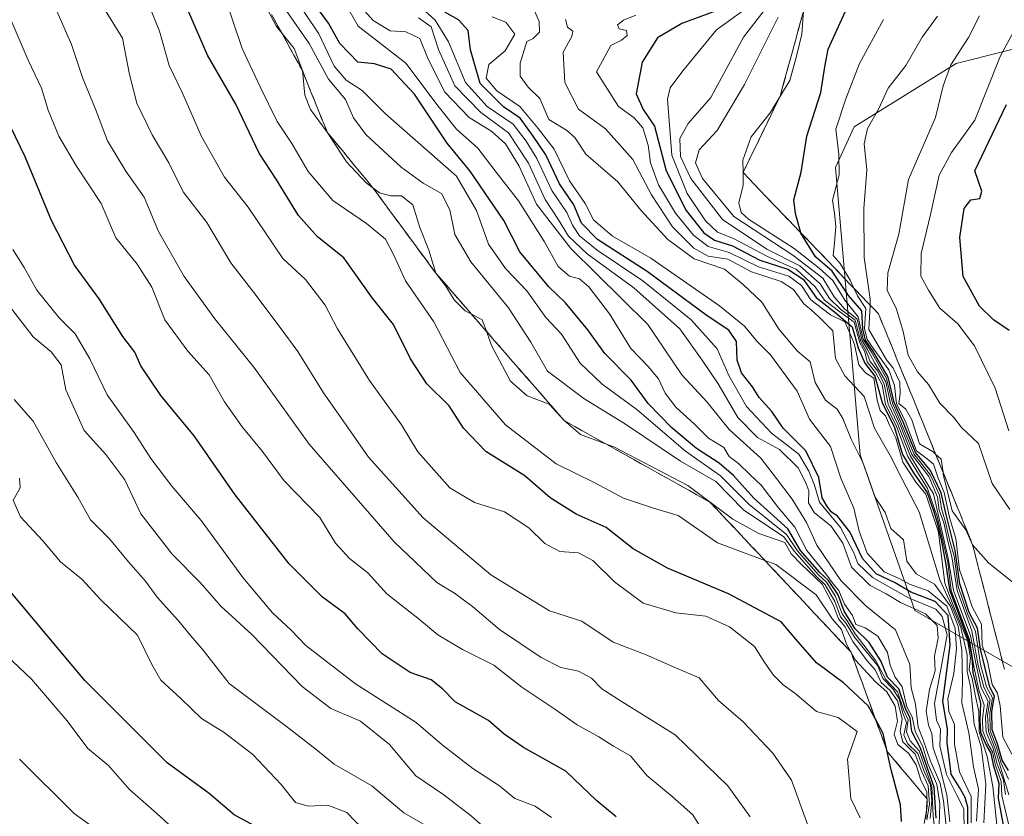
# Model space of a CAD drawing. Units: metres. Extents: x 645069 to 648532, y 4725327 to 4727712.
# Drawn here: x 648035 to 648222, y 4725851 to 4726002 of the extents above; entities that cross this region are included whole.
import ezdxf

# ---------------------------------------------------------------- set-up
doc = ezdxf.new("R2010")
doc.units = ezdxf.units.M
doc.header["$MEASUREMENT"] = 0
doc.linetypes.add('DGN Style 3', pattern=[2.307223, 1.648017, -0.659207])
for name, color, linetype, lineweight in [('Arbolado forestal CxS', 92, 'Continuous', 0), ('Curva de nivel maestra', 30, 'Continuous', 30), ('Curva de nivel normal', 30, 'Continuous', 0), ('Escarpado Cxs', 30, 'Continuous', 13), ('Escarpado superficial', 30, 'DGN Style 3', 0)]:
    doc.layers.add(name, color=color, linetype=linetype, lineweight=lineweight)

msp = doc.modelspace()

# ---------------------------------------------------------------- linework, layer by layer
at = {"layer": 'Arbolado forestal CxS', "color": 92, "linetype": 'Continuous', "lineweight": 0}
for points in [[(648389.1589, 4725623.3591, 529.7966), (648387.4111, 4725640.4567, 530.2393), (648376.6199, 4725663.0165, 539.6236), (648349.4329, 4725704.1677, 555.6785), (648309.7595, 4725783.0733, 559.44), (648289.4997, 4725826.3247, 561.3921), (648261.8905, 4725859.8431, 571.5041), (648225.1701, 4725878.4997, 592.8861), (648205.1615, 4725890.0047, 653.8932), (648194.8102, 4725919.5621, 641.3317), (648190.1133, 4725974.0461, 595.8221), (648193.7073, 4725981.7681, 594.7322), (648213.0615, 4725993.7427, 585.8328), (648241.4405, 4726000.8897, 570.6421), (648252.6505, 4726008.8253, 563.5551), (648252.9117, 4726022.1693, 566.8476), (648218.0147, 4726112.0047, 603.5588), (648208.6883, 4726127.6195, 609.1056), (648180.8517, 4726146.5251, 636.809), (648174.0802, 4726161.5767, 664.7637), (648176.2103, 4726176.2435, 636.5167), (648181.5497, 4726189.7303, 629.0291), (648200.3747, 4726197.8793, 624.3805)], [(648181.5497, 4726189.7303, 629.0291), (648176.2103, 4726176.2435, 636.5167), (648174.0802, 4726161.5767, 664.7637), (648180.8517, 4726146.5251, 636.809), (648208.6883, 4726127.6195, 609.1056), (648218.0147, 4726112.0047, 603.5588), (648252.9117, 4726022.1693, 566.8476), (648252.6505, 4726008.8253, 563.5551), (648241.4405, 4726000.8897, 570.6421), (648213.0615, 4725993.7427, 585.8328), (648193.7073, 4725981.7681, 594.7322), (648190.1133, 4725974.0461, 595.8221), (648194.8102, 4725919.5621, 641.3317), (648205.1615, 4725890.0047, 653.8932), (648225.1701, 4725878.4997, 592.8861), (648261.8905, 4725859.8431, 571.5041), (648289.4997, 4725826.3247, 561.3921), (648309.7595, 4725783.0733, 559.44), (648349.4329, 4725704.1677, 555.6785), (648376.6199, 4725663.0165, 539.6236), (648387.4111, 4725640.4567, 530.2393), (648389.1589, 4725623.3591, 529.7966)], [(648252.6505, 4726008.8253, 563.5551), (648241.4405, 4726000.8897, 570.6421), (648213.0615, 4725993.7427, 585.8328), (648193.7073, 4725981.7681, 594.7322), (648190.1133, 4725974.0461, 595.8221), (648194.8102, 4725919.5621, 641.3317), (648205.1615, 4725890.0047, 653.8932), (648225.1701, 4725878.4997, 592.8861), (648261.8905, 4725859.8431, 571.5041), (648289.4997, 4725826.3247, 561.3921), (648309.7595, 4725783.0733, 559.44), (648349.4329, 4725704.1677, 555.6785), (648376.6199, 4725663.0165, 539.6236), (648387.4111, 4725640.4567, 530.2393), (648389.1589, 4725623.3591, 529.7966)]]:
    msp.add_polyline3d(points, dxfattribs=at)
at = {"layer": 'Curva de nivel maestra', "color": 30, "linetype": 'Continuous', "lineweight": 30, "flags": 128}
for points, elevation in [([(648202.63, 4725850.0201), (648202.44, 4725853.1501), (648200.73, 4725859.8101), (648199.9668, 4725863.252), (648199.2, 4725866.7101), (648197.7187, 4725869.4104), (648196.32, 4725871.9601), (648191.65, 4725876.2701), (648186.53, 4725880.1101), (648182.6, 4725884.5501), (648179.86, 4725887.8901), (648169.82, 4725893.2001), (648158.28, 4725898.0501), (648151.77, 4725901.7201), (648146.62, 4725905.7301), (648140.93, 4725908.3101), (648136, 4725911.3801), (648131.2, 4725915.5801), (648123.8, 4725920.1801), (648119.55, 4725924.6001), (648116.85, 4725928.8301), (648112.58, 4725933.0301), (648109.51, 4725937.7301), (648106.25, 4725944.2501), (648102.32, 4725949.2801), (648096.84, 4725956.8801), (648091.84, 4725960.8801), (648088.23, 4725964.9401), (648084.01, 4725971.8001), (648080.8, 4725976.7201), (648076.38, 4725986.0601), (648070.98, 4725995.3301), (648063.92, 4726011.7201)], 700), ([(648209.24, 4725850.6101), (648208.84, 4725856.5401), (648206.27, 4725863.9201), (648204.6, 4725867.0401), (648204.3, 4725869.6201), (648203.4, 4725871.4401), (648202.14, 4725875.1901), (648199.98, 4725877.3601), (648198.74, 4725880.4601), (648196.54, 4725883.9201), (648193.86, 4725886.5701), (648191.77, 4725889.8901), (648190.63, 4725892.9801), (648188.82, 4725895.6801), (648187.16, 4725897.2101), (648183.48, 4725901.4201), (648181.08, 4725905.4801), (648174.63, 4725911.3201), (648170.79, 4725915.6101), (648168.05, 4725917.9901), (648163.74, 4725920.7101), (648159.07, 4725924.6801), (648154.58, 4725929.3001), (648151.35, 4725933.7301), (648146.4, 4725938.7401), (648143.16, 4725943.2401), (648138.91, 4725948.3801), (648135.77, 4725951.3701), (648130.26, 4725958.0201), (648127.19, 4725964.0101), (648120.85, 4725973.3301), (648116.46, 4725978.6201), (648110.27, 4725987.9201), (648105.86, 4725992.6701), (648102.65, 4725993.7101), (648099.51, 4725993.9801), (648096.1, 4725997.5301), (648093.92, 4726001.4001), (648091.28, 4726005.0001)], 675), ([(648171.09, 4726005.1001), (648160.97, 4726001.3401), (648156.39, 4725998.6401), (648153.43, 4725994.0201), (648152.32, 4725988.0301), (648153.68, 4725985.0601), (648155.82, 4725981.8701), (648158, 4725973.3801), (648161.83, 4725965.9001), (648165.18, 4725961.6401), (648167.19, 4725960.2601), (648170.61, 4725959.1601), (648175.8, 4725956.4601), (648181.08, 4725954.7801), (648184, 4725952.8801), (648186.49, 4725949.3801), (648189.92, 4725946.6801), (648193.33, 4725943.8001), (648194.43, 4725939.8101), (648195.73, 4725936.9501), (648197.57, 4725934.4701), (648198.97, 4725929.4501), (648201.32, 4725924.7301), (648202.86, 4725919.5801), (648204.93, 4725916.1501), (648207.54, 4725912.4101), (648208.78, 4725908.8201), (648209.43, 4725906.6701), (648210.26, 4725903.1201), (648211.05, 4725898.7501), (648211.74, 4725893.9501), (648215.32, 4725884.5101), (648215.98, 4725881.1101), (648216.21, 4725878.2401), (648217.62, 4725872.3901), (648217.52, 4725869.1601), (648217.67, 4725866.9201), (648218.71, 4725864.4601), (648219.62, 4725862.9901), (648220.06, 4725860.7601), (648221.11, 4725857.2601), (648221.02, 4725854.4301), (648222.04, 4725848.9701)], 625), ([(648222.97, 4725859.6901), (648221.79, 4725861.6201), (648220.9, 4725864.7501), (648219.85, 4725867.4001), (648219.78, 4725870.8401), (648220.28, 4725873.7401), (648219.43, 4725875.4501), (648217.62, 4725882.7101), (648217.11, 4725886.6601), (648215.5, 4725889.6401), (648213.74, 4725895.0501), (648212.85, 4725901.4101), (648211.12, 4725908.2201), (648210.21, 4725912.3101), (648208.18, 4725916.5501), (648205.29, 4725919.9601), (648203.01, 4725925.6101), (648201.28, 4725929.4601), (648200.1, 4725934.2701), (648197.21, 4725939.2601), (648195.82, 4725941.3001), (648195.31, 4725943.3901), (648195.16, 4725946.8301), (648192.6, 4725949.7601), (648189.51, 4725954.3801), (648186.32, 4725957.0901), (648183.58, 4725961.5501), (648183.5523, 4725961.6501), (648182.54, 4725965.3101), (648182.21, 4725967.8901), (648183.62, 4725973.1401), (648184.68, 4725979.9701), (648187.36, 4725988.2301), (648188.14, 4725993.1401), (648188.77, 4725996.4801), (648192.33, 4726004.3801)], 600), ([(648215.26, 4725849.4401), (648215.25, 4725852.7401), (648214.71, 4725854.5701), (648213.67, 4725856.4301), (648212.07, 4725858.9601), (648211.79, 4725861.6201), (648211.31, 4725864.8401), (648211.38, 4725867.5501), (648210.51, 4725872.7801), (648211.89, 4725883.4501), (648211.5, 4725889.0401), (648209.03, 4725891.7201), (648204.4, 4725893.4701), (648201.48, 4725895.2401), (648197.85, 4725896.9501), (648195.24, 4725899.8601), (648192.83, 4725904.9301), (648190.52, 4725907.9001), (648189.34, 4725908.7201), (648188.5, 4725909.8801), (648187.6, 4725911.3701), (648186.98, 4725915.2601), (648184.5, 4725920.2801), (648180.2, 4725924.5801), (648178.03, 4725927.7401), (648175.68, 4725930.3901), (648174.37, 4725932.4201), (648172.29, 4725935.0701), (648171.48, 4725937.5001), (648171.35, 4725941.0201), (648169.9, 4725943.1901), (648165.76, 4725945.8901), (648154.4, 4725954.3001), (648145, 4725960.3801), (648141.96, 4725963.4801), (648140.48, 4725966.9801), (648137.8, 4725970.9501), (648135.17, 4725976.4501), (648132.68, 4725980.1501), (648130.33, 4725983.3801), (648127.15, 4725985.5301), (648122.72, 4725989.9501), (648120.89, 4725996.3301), (648120.47, 4726000.0301), (648118.59, 4726002.0101), (648116.04, 4726003.4701)], 650), ([(648148.5, 4725850.9001), (648144.87, 4725853.8901), (648138.95, 4725859.5401), (648130.94, 4725864.0101), (648127.28, 4725866.5401), (648124.28, 4725869.1601), (648118.01, 4725872.7201), (648115.6, 4725875.1501), (648113.4, 4725876.9001), (648109.44, 4725878.2801), (648104.15, 4725881.8001), (648099.49, 4725886.5101), (648097.08, 4725889.4001), (648092.81, 4725892.5601), (648086.49, 4725898.8901), (648076.26, 4725911.9801), (648068.44, 4725923.1501), (648062.11, 4725930.8201), (648058.33, 4725936.4001), (648057.2, 4725939.0301), (648054.91, 4725941.9901), (648050.41, 4725949.1301), (648045.76, 4725955.5001), (648041.39, 4725964.0101), (648036.42, 4725976.0801), (648031.84, 4725985.4601)], 725), ([(648223.06, 4725943.1201), (648220.12, 4725945.1501), (648217.47, 4725947.7501), (648214.36, 4725953.3601), (648213.73, 4725960.7301), (648214.58, 4725966.2501), (648215.84, 4725967.9001), (648217.51, 4725968.1701), (648217.88, 4725969.5601), (648216.6, 4725973.4001), (648222.59, 4725985.9901)], 575), ([(648082.22, 4725847.8901), (648076.08, 4725851.2501), (648071.3, 4725855.3301), (648063.34, 4725861.1501), (648047.69, 4725876.7401), (648033.4, 4725893.7801)], 750)]:
    msp.add_lwpolyline(points, dxfattribs=dict(at, elevation=elevation))
at = {"layer": 'Curva de nivel normal', "color": 30, "linetype": 'Continuous', "lineweight": 0, "flags": 128}
for points, elevation in [([(648206.93, 4725849.6201), (648207.3828, 4725852.0206), (648207.56, 4725852.9601), (648207.47, 4725855.6101), (648206.35, 4725857.8401), (648205.46, 4725860.7601), (648204, 4725862.9701), (648201.98, 4725864.5901), (648201.27, 4725866.4801), (648201.89, 4725869.0601), (648201.47, 4725871.8501), (648199.88, 4725874.6201), (648197.72, 4725876.4701), (648193.95, 4725880.5801), (648192.21, 4725883.6501), (648191.29, 4725886.4301), (648189.6, 4725888.3601), (648186.45, 4725892.9801), (648178.81, 4725898.7501), (648176.7287, 4725899.5191), (648167.74, 4725902.8401), (648160.31, 4725908.0301), (648155.4, 4725909.4901), (648149.94, 4725911.3201), (648144.5, 4725914.2201), (648137.15, 4725917.8601), (648127.53, 4725925.2401), (648118.91, 4725935.1501), (648113.96, 4725944.7801), (648108.55, 4725952.5301), (648106.36, 4725957.4201), (648104.74, 4725960.4101), (648101.18, 4725963.3901), (648094.8, 4725967.8001), (648090.1, 4725973.2801), (648086.97, 4725978.5601), (648084.23, 4725982.7401), (648080.98, 4725989.3601), (648077.57, 4725996.6101), (648072.46, 4726011.8401)], 695), ([(648181.82, 4726010.6001), (648172.68, 4725998.7501), (648166.5, 4725987.2901), (648162.18, 4725982.3801), (648160.62, 4725979.5401), (648160.76, 4725976.1201), (648162.67, 4725971.9601), (648168.67, 4725964.1901), (648177.1, 4725958.5601), (648183.37, 4725955.4101), (648187.22, 4725951.9401), (648188.98, 4725949.1901), (648191.1, 4725947.1901), (648193.86, 4725945.0501), (648194.96, 4725941.0101), (648195.98, 4725939.2301), (648196.74, 4725937.2601), (648198.18, 4725935.4101), (648199.4, 4725932.9501), (648200.13, 4725929.1801), (648201.94, 4725925.3201), (648204.3, 4725919.4101), (648208.75, 4725912.1201), (648211.54, 4725899.9601), (648212.52, 4725893.8101), (648215.75, 4725885.2901), (648216.75, 4725880.0501), (648217.8, 4725875.3501), (648219.1, 4725872.8201), (648218.58, 4725869.8301), (648218.75, 4725866.9501), (648220.04, 4725863.8201), (648220.81, 4725860.9501), (648222, 4725857.8201), (648222.4, 4725855.1001)], 615), ([(648207.45, 4725850.3301), (648207.95, 4725853.3101), (648207.73, 4725856.7501), (648206.5, 4725859.4201), (648205.28, 4725862.7701), (648202.93, 4725865.0901), (648202.42, 4725867.0801), (648202.77, 4725869.4501), (648201.88, 4725872.8801), (648200.47, 4725874.9401), (648198.82, 4725876.3901), (648197.69, 4725878.7401), (648196.12, 4725880.5001), (648193.4, 4725884.1201), (648191.93, 4725886.9801), (648190.72, 4725888.4401), (648189.76, 4725890.9701), (648187.61, 4725894.9901), (648183.67, 4725898.7101), (648181.7, 4725900.7501), (648180.54, 4725902.9201), (648175.6, 4725904.6501), (648170.63, 4725907.3401), (648162.11, 4725913.7301), (648148.06, 4725921.0601), (648146.5072, 4725921.6353), (648141.77, 4725923.3901), (648138.65, 4725926.0301), (648135.8, 4725929.1801), (648131.66, 4725930.7101), (648128.45, 4725933.4901), (648124.87, 4725940.2501), (648123.8946, 4725942.9869), (648123.12, 4725945.1601), (648121.0465, 4725946.2642), (648119.89, 4725946.8801), (648117.77, 4725948.9101), (648116.21, 4725951.5301), (648114.3, 4725954.0201), (648112.99, 4725958.3701), (648111.25, 4725962.6301), (648109.95, 4725966.9801), (648107.79, 4725968.6601), (648105.7, 4725968.6801), (648103.65, 4725969.2201), (648102.37, 4725970.1701), (648101.09, 4725971.1201), (648097.36, 4725975.0801), (648093.69, 4725980.7601), (648090.56, 4725985.0101), (648089.44, 4725987.7401), (648089, 4725992.4001), (648087.41, 4725996.5801), (648085.1375, 4725999.4258), (648084.08, 4726000.7501), (648080.04, 4726008.4201)], 690), ([(648194.79, 4725850.6901), (648193.07, 4725854.3701), (648192.4, 4725861.8101), (648194.22, 4725867.0801), (648190.65, 4725869.7001), (648186.53, 4725870.8801), (648182.4, 4725874.3401), (648180.23, 4725875.9201), (648178.35, 4725877.7301), (648176.72, 4725880.1001), (648174.76, 4725883.1801), (648170.04, 4725886.9101), (648165.52, 4725888.9401), (648159.84, 4725889.5501), (648153.68, 4725891.3901), (648148.24, 4725895.4701), (648144.11, 4725899.5301), (648141.39, 4725900.9501), (648137.82, 4725901.2001), (648134.98, 4725902.7001), (648131.96, 4725905.6701), (648127.35, 4725908.7301), (648121.65, 4725910.5201), (648116.94, 4725913.2701), (648110.9, 4725920.1001), (648107.83, 4725925.2101), (648101.7, 4725933.6101), (648095.66, 4725943.4501), (648093.34, 4725947.9001), (648089.58, 4725952.8201), (648085.29, 4725956.7701), (648078.7, 4725966.5301), (648074.22, 4725972.2201), (648069.85, 4725979.8801), (648066.22, 4725988.1401), (648063.72, 4725993.3801), (648061.86, 4725999.9001), (648058.93, 4726007.3101)], 705), ([(648208.07, 4725850.5601), (648208.41, 4725854.0101), (648208.16, 4725856.9001), (648206.97, 4725859.4701), (648205.73, 4725862.9201), (648203.77, 4725864.8101), (648203.12, 4725866.4501), (648203.6, 4725868.7801), (648202.9, 4725870.5701), (648202.21, 4725873.2801), (648201.02, 4725875.1501), (648199.09, 4725877.1001), (648198.15, 4725879.5301), (648193.72, 4725884.9401), (648192.17, 4725887.5501), (648191.09, 4725888.8001), (648190.01, 4725891.7201), (648188.16, 4725894.8801), (648186.47, 4725896.5201), (648182.38, 4725901.2201), (648180.32, 4725903.9801), (648172.71, 4725909.0901), (648167.42, 4725914.4901), (648160.72, 4725918.3701), (648150.3, 4725925.3601), (648142.37, 4725930.2501), (648135.49, 4725935.4201), (648132.34, 4725940.9101), (648128.09, 4725947.3901), (648120.93, 4725956.1401), (648117.9, 4725961.3401), (648116.94, 4725966.0001), (648115.37, 4725969.0801), (648111.88, 4725971.0801), (648107.75, 4725974.1201), (648101.04, 4725980.2601), (648098.67, 4725983.4601), (648097.18, 4725986.9301), (648093.93, 4725990.8101), (648090.29, 4725997.5701), (648084.46, 4726005.9401)], 685), ([(648209.29, 4725845.3201), (648208.68, 4725851.0601), (648208.41, 4725856.6101), (648206.02, 4725863.4001), (648204.28, 4725865.3301), (648203.64, 4725867.0201), (648203.93, 4725869.3101), (648203.13, 4725871.0801), (648201.89, 4725874.5701), (648199.66, 4725876.9401), (648197.76, 4725880.4801), (648193.9, 4725885.6101), (648192.49, 4725887.8701), (648191.39, 4725889.3601), (648190.07, 4725892.8001), (648188.42, 4725895.3901), (648186.82, 4725896.8601), (648182.92, 4725901.3301), (648180.87, 4725904.4301), (648173.75, 4725910.1301), (648168.31, 4725915.5601), (648161.7, 4725920.2501), (648152.46, 4725928.1401), (648145.9, 4725932.9701), (648141.71, 4725936.9501), (648138.14, 4725942.4001), (648135.2, 4725945.5901), (648131.55, 4725950.6401), (648127.52, 4725954.8701), (648124.3, 4725959.4801), (648122, 4725965.8901), (648118.25, 4725972.3801), (648104.76, 4725984.2201), (648100.32, 4725988.6501), (648097.33, 4725990.6101), (648095.04, 4725993.2301), (648092.13, 4725999.4101), (648086.96, 4726007.1501)], 680), ([(648209.83, 4725849.3301), (648209.91, 4725853.3301), (648209.36, 4725857.1001), (648207.75, 4725860.8001), (648206.68, 4725864.1801), (648205.26, 4725867.1501), (648204.69, 4725869.8701), (648203.69, 4725871.7401), (648202.76, 4725875.5301), (648201.44, 4725877.3901), (648200.52, 4725879.6301), (648200.03, 4725882.0701), (648198.16, 4725885.1801), (648195.78, 4725886.7401), (648194.02, 4725887.3801), (648193.35, 4725889.0601), (648191.83, 4725891.2101), (648190.75, 4725893.8001), (648189.68, 4725895.0601), (648188.29, 4725897.0001), (648184.69, 4725901.4001), (648182.4, 4725905.8301), (648179.34, 4725909.5001), (648176.04, 4725913.8101), (648173.92, 4725915.7401), (648171.74, 4725917.8801), (648169.96, 4725919.2101), (648168.95, 4725920.9601), (648166.03, 4725922.6801), (648163.38, 4725925.3301), (648159.86, 4725928.5801), (648157.84, 4725931.2201), (648156.56, 4725933.9401), (648154.61, 4725936.3201), (648151.33, 4725939.7101), (648147.26, 4725946.3001), (648143.36, 4725951.4001), (648141.55, 4725952.9301), (648139.66, 4725953.4501), (648137.51, 4725955.2501), (648134.96, 4725959.9101), (648130.01, 4725967.6901), (648125.78, 4725973.1301), (648122.3, 4725977.7001), (648118.25, 4725981.3001), (648114.75, 4725985.6801), (648108.62, 4725993.8501), (648099.56, 4726000.8201), (648096.86, 4726005.5701)], 670), ([(648175.25, 4726005.7101), (648167.56, 4726000.1601), (648161.19, 4725992.3901), (648158.79, 4725989.1101), (648158.26, 4725986.9701), (648159.09, 4725976.3901), (648162, 4725969.1001), (648165.48, 4725963.9201), (648167.76, 4725961.7701), (648170.79, 4725960.5801), (648177.08, 4725957.2401), (648182.72, 4725954.6901), (648186.27, 4725951.4001), (648188.03, 4725948.9001), (648190.95, 4725946.6601), (648193.66, 4725944.7001), (648194.75, 4725940.8001), (648195.68, 4725939.0501), (648196.17, 4725937.1901), (648197.73, 4725935.1601), (648199.01, 4725932.8201), (648199.6, 4725929.1201), (648201.7, 4725924.9101), (648203.88, 4725919.2001), (648207.57, 4725913.1801), (648209.42, 4725907.8201), (648211.48, 4725899.1801), (648212.09, 4725893.8201), (648215.55, 4725884.5301), (648216.37, 4725879.3901), (648217.34, 4725874.9601), (648218.36, 4725872.0801), (648218.02, 4725869.4001), (648218.12, 4725867.1601), (648219.03, 4725864.7401), (648219.91, 4725863.2101), (648220.45, 4725860.8601), (648221.6, 4725857.5601), (648221.68, 4725854.9601), (648223.08, 4725849.0801)], 620), ([(648168.74, 4725842.0801), (648163.09, 4725851.2501), (648159.14, 4725854.7301), (648154.34, 4725858.7301), (648151.27, 4725862.4601), (648148.01, 4725864.2701), (648145.23, 4725866.0601), (648141.13, 4725868.3201), (648136.9, 4725871.2801), (648130.6, 4725875.4601), (648125.34, 4725879.6301), (648119.4, 4725882.6001), (648114.68, 4725885.3901), (648111.24, 4725888.2801), (648105.04, 4725893.1501), (648101.43, 4725897.1701), (648097.94, 4725899.8701), (648095.28, 4725902.8101), (648092.29, 4725907.6501), (648085.51, 4725914.6101), (648081.44, 4725920.1501), (648077.58, 4725924.8201), (648074.23, 4725929.6101), (648071.32, 4725934.7001), (648067.27, 4725939.2001), (648062.92, 4725945.1701), (648060.43, 4725951.3601), (648057.62, 4725955.6701), (648053.63, 4725960.7001), (648050.82, 4725967.2301), (648046.16, 4725974.2701), (648042.79, 4725979.9501), (648040.76, 4725984.9001), (648039.52, 4725989.0801), (648036.96, 4725994.4101), (648032.82, 4726004.1501)], 720), ([(648173.94, 4725850.8801), (648169.72, 4725856.7601), (648159.75, 4725866.4601), (648149.65, 4725872.7001), (648145.78, 4725875.1601), (648143.87, 4725877.1801), (648141.41, 4725878.5101), (648138.03, 4725879.1901), (648134.32, 4725881.0901), (648126.42, 4725886.4101), (648121.26, 4725890.7901), (648117.84, 4725893.3301), (648114.5, 4725895.3001), (648106.4, 4725903.0101), (648090.25, 4725921.5901), (648079.76, 4725936.1401), (648072.4, 4725945.3201), (648066.59, 4725953.3601), (648061.68, 4725961.9101), (648058.97, 4725968.3901), (648055.47, 4725973.3501), (648052.01, 4725979.0601), (648049.72, 4725985.0801), (648047.27, 4725991.0801), (648045.18, 4725997.3901), (648041.96, 4726004.6801)], 715), ([(648184.91, 4725849.2901), (648181.79, 4725857.8401), (648178.23, 4725862.9401), (648172.62, 4725868.9201), (648167.94, 4725872.9701), (648164.26, 4725877.2201), (648159.54, 4725879.2601), (648154.23, 4725881.6101), (648147.98, 4725884.0201), (648141.99, 4725888.0101), (648135.89, 4725889.9301), (648124.72, 4725896.7701), (648111.88, 4725907.6001), (648101.56, 4725919.0701), (648098.07, 4725924.0801), (648093, 4725931.2801), (648088.16, 4725939.1501), (648084.75, 4725943.7001), (648079.79, 4725950.3501), (648075.39, 4725955.9601), (648070.87, 4725963.6201), (648066.37, 4725969.3901), (648063.63, 4725974.9001), (648060.51, 4725980.2001), (648057.58, 4725986.2301), (648056.18, 4725991.6401), (648054.88, 4725998.5301), (648051.56, 4726003.9001)], 710), ([(648099.8, 4726004.8501), (648102.42, 4726001.8801), (648105.63, 4725999.9801), (648108.64, 4725999.7601), (648111.26, 4725998.5101), (648112.86, 4725994.5501), (648115.99, 4725988.3501), (648120.65, 4725983.5201), (648124.96, 4725980.8501), (648127.52, 4725978.5101), (648130.11, 4725974.3001), (648133.4, 4725967.0601), (648139.94, 4725958.6501), (648154.56, 4725944.2801), (648161, 4725934.7201), (648165.82, 4725929.5301), (648169.96, 4725924.3401), (648176, 4725918.8801), (648178.97, 4725915.0201), (648181.92, 4725911.1401), (648184.65, 4725906.7001), (648186.62, 4725902.3801), (648191.16, 4725895.7201), (648195.88, 4725890.8801), (648201.51, 4725886.3601), (648204.24, 4725879.7501), (648204.52, 4725875.3801), (648205.3, 4725872.2601), (648205.83, 4725867.8901), (648206.79, 4725865.5001), (648208.15, 4725861.4301), (648209.97, 4725857.3001), (648210.61, 4725853.8901), (648211.26, 4725848.0101)], 665), ([(648214.54, 4725848.1501), (648214.48, 4725852.4301), (648213.13, 4725854.9901), (648211.22, 4725858.9301), (648209.95, 4725864.3301), (648210.07, 4725867.5301), (648209.29, 4725869.2001), (648208.95, 4725872.4101), (648211.35, 4725885.4101), (648210.37, 4725888.8601), (648209.16, 4725890.3001), (648203.98, 4725892.4501), (648197.13, 4725896.2801), (648194.36, 4725898.9401), (648193.62, 4725900.9601), (648191.1, 4725905.7401), (648187.12, 4725910.5801), (648186.16, 4725913.8101), (648185.09, 4725916.4701), (648183.21, 4725919.6601), (648178.01, 4725923.6601), (648173.28, 4725928.7301), (648169.89, 4725934.6001), (648167.66, 4725939.6301), (648162.75, 4725945.1401), (648153.56, 4725952.5201), (648144.9, 4725958.3301), (648141.56, 4725961.0701), (648140.24, 4725963.1001), (648139.19, 4725965.4801), (648136.35, 4725969.7001), (648133.48, 4725975.7701), (648131.45, 4725979.0301), (648128.99, 4725982.2701), (648124.06, 4725985.6201), (648119.95, 4725990.1601), (648116.7, 4725997.8901), (648114.2, 4726001.9901), (648110.96, 4726004.8901)], 655), ([(648216.92, 4725850.0701), (648217.24, 4725856.1201), (648216.33, 4725860.3801), (648215.42, 4725866.8001), (648214.12, 4725872.5001), (648214.25, 4725876.5501), (648214.1, 4725882.5201), (648213.42, 4725887.0601), (648211.88, 4725890.8801), (648208.89, 4725895.0101), (648205.46, 4725897.0001), (648203.67, 4725899.3601), (648203.04, 4725903.4501), (648200.64, 4725905.6001), (648199.55, 4725908.6201), (648197.69, 4725911.5301), (648195.4, 4725917.9901), (648193.08, 4725922.5101), (648191.54, 4725926.4601), (648190.43, 4725928.2001), (648188.22, 4725929.8801), (648186.31, 4725933.2701), (648185.33, 4725937.1501), (648182.96, 4725939.2001), (648179.44, 4725943.3301), (648176.17, 4725948.5201), (648172.59, 4725951.8601), (648169.06, 4725954.7801), (648163.32, 4725956.7001), (648158.31, 4725960.3601), (648153.21, 4725965.9501), (648148.86, 4725971.3401), (648142.79, 4725976.5301), (648140.66, 4725979.7001), (648139.09, 4725981.1401), (648135.73, 4725983.1101), (648134.05, 4725987.1101), (648131.84, 4725989.2601), (648130.33, 4725991.3301), (648130.29, 4725993.8101), (648131.58, 4725997.9201), (648132.8, 4725998.5101), (648133.96, 4725999.6701), (648133.91, 4726001.7001), (648132.83, 4726004.2101)], 640), ([(648222.99, 4725858.0601), (648221.56, 4725861.0801), (648220.68, 4725864.1301), (648219.51, 4725867.1901), (648219.4, 4725870.5201), (648219.91, 4725873.4501), (648218.8, 4725875.5301), (648217.62, 4725879.7501), (648216.7, 4725886.0201), (648215.19, 4725889.3801), (648213.38, 4725894.5801), (648212.64, 4725900.3001), (648211.76, 4725903.4101), (648211.02, 4725906.8001), (648210.24, 4725909.3901), (648209.87, 4725911.9201), (648208.16, 4725915.7001), (648205.01, 4725919.7101), (648202.68, 4725925.4001), (648200.93, 4725929.3601), (648199.8, 4725934.0301), (648196.98, 4725939.0301), (648195.4, 4725941.4501), (648194.47, 4725945.7401), (648191.91, 4725948.8601), (648189.62, 4725952.6001), (648187.07, 4725954.9601), (648182.29, 4725958.6901), (648173.65, 4725964.2501), (648172.21, 4725965.5101), (648171.77, 4725967.3001), (648172.62, 4725970.7001), (648172.6, 4725973.0701), (648172.58, 4725975.4401), (648174.12, 4725979.8501), (648177.77, 4725984.4201), (648179.6016, 4725987.4629), (648181.46, 4725990.5501), (648182.74, 4725995.1501), (648183.72, 4725999.3501), (648184.08, 4726003.7101)], 605), ([(648111.01, 4726002.4001), (648113.42, 4726000.7001), (648114.8, 4725996.4101), (648117.92, 4725989.5301), (648122.87, 4725984.4501), (648128.13, 4725980.6301), (648131.89, 4725974.8801), (648135.07, 4725967.9701), (648137.57, 4725964.1201), (648139.51, 4725960.9801), (648143.04, 4725957.6801), (648151.9, 4725951.1801), (648160.6, 4725943.4401), (648164.84, 4725937.5201), (648167.9, 4725933.0001), (648171.61, 4725926.6001), (648175.31, 4725922.8201), (648179.53, 4725920.5801), (648183.06, 4725917.1001), (648184.49, 4725914.2601), (648185.11, 4725912.7401), (648185.02, 4725910.4601), (648186.09, 4725908.6301), (648189.34, 4725906.0101), (648191.51, 4725902.7601), (648193.16, 4725898.2201), (648196.72, 4725894.7701), (648199.72, 4725893.1901), (648202.45, 4725891.5201), (648207.21, 4725889.3601), (648209.43, 4725887.1801), (648209.6, 4725884.7601), (648208.93, 4725881.3601), (648209.02, 4725878.5801), (648208, 4725875.0501), (648207.37, 4725870.9101), (648207.76, 4725868.2701), (648208.4, 4725866.6801), (648208.66, 4725863.9001), (648209.85, 4725860.5901), (648211.27, 4725855.0901), (648211.85, 4725849.9201)], 660), ([(648215.9, 4725849.7501), (648215.9, 4725854.7501), (648213.67, 4725859.4101), (648212.74, 4725864.6501), (648212.74, 4725868.3701), (648211.64, 4725870.8901), (648211.47, 4725873.2401), (648212.6, 4725878.0801), (648213.07, 4725882.8201), (648212.82, 4725886.6201), (648211.25, 4725890.8201), (648207.7, 4725893.7401), (648204.2, 4725894.9901), (648202.33, 4725896.0201), (648199.36, 4725897.3801), (648196.12, 4725900.9101), (648194.61, 4725905.0501), (648193.59, 4725909.4101), (648191.14, 4725915.1301), (648189.21, 4725921.1001), (648185.23, 4725926.2801), (648182.89, 4725931.6001), (648177.79, 4725938.5001), (648175.3, 4725941.0101), (648172.88, 4725943.9301), (648168.1, 4725947.8201), (648155.12, 4725956.8401), (648147.82, 4725961.0401), (648144.24, 4725964.0801), (648142.64, 4725967.2201), (648139.69, 4725971.4901), (648136.77, 4725977.4801), (648133.71, 4725981.4201), (648130.22, 4725985.6001), (648125.86, 4725988.5801), (648123.85, 4725990.9801), (648124.34, 4725993.5401), (648127.44, 4725996.1801), (648129.33, 4725999.3401), (648127.62, 4726001.5801), (648124.99, 4726002.6201)], 645), ([(648218.26, 4725849.7301), (648218.67, 4725857.0801), (648217.77, 4725864.1401), (648216.47, 4725868.4301), (648215.78, 4725875.6001), (648215.1, 4725878.4801), (648215.13, 4725881.6001), (648213.92, 4725886.8201), (648212.15, 4725891.0301), (648209.96, 4725895.8201), (648206.04, 4725908.7501), (648202.75, 4725915.0801), (648200.55, 4725919.3001), (648197.54, 4725924.6201), (648195.55, 4725930.5801), (648191.91, 4725934.5401), (648190.11, 4725937.8201), (648189.66, 4725943.0401), (648186.98, 4725945.7001), (648185.58, 4725946.9601), (648184.12, 4725948.1701), (648182.2, 4725950.9201), (648179.86, 4725952.3901), (648174.23, 4725954.2301), (648169.69, 4725956.6401), (648165.99, 4725957.2401), (648163.27, 4725958.7101), (648159.24, 4725962.8001), (648155.22, 4725968.8201), (648151.7, 4725975.5601), (648148.63, 4725978.9801), (648146.52, 4725981.3701), (648141.4, 4725985.0801), (648138.8, 4725990.1501), (648138.5, 4725995.9101), (648140.09, 4725998.8901), (648140.28, 4725999.8801), (648139.29, 4726000.6701), (648138.94, 4726002.1001)], 635), ([(648152.26, 4726002.9001), (648149.89, 4726001.9901), (648148.75, 4726001.0701), (648149.07, 4726000.3101), (648150.5, 4726000.0301), (648150.61, 4725999.0901), (648149.54, 4725998.1601), (648147.53, 4725997.1401), (648144.8, 4725992.1801), (648148.98, 4725985.6101), (648151.92, 4725983.4401), (648153.61, 4725981.5601), (648154.58, 4725978.2501), (648155.01, 4725974.9201), (648156.53, 4725970.7501), (648159.76, 4725965.3601), (648163.18, 4725961.1701), (648165.98, 4725959.0701), (648169.98, 4725957.9401), (648175.56, 4725955.1801), (648181.26, 4725953.4501), (648183.7, 4725951.6401), (648185.44, 4725948.9601), (648187.59, 4725947.3001), (648189.2, 4725946.1201), (648191.9, 4725944.7601), (648192.91, 4725942.5001), (648193.74, 4725940.4601), (648194.58, 4725936.5901), (648195.83, 4725935.1001), (648197.42, 4725934.0601), (648198.05, 4725929.8801), (648198.62, 4725927.9401), (648199.64, 4725926.9401), (648200.38, 4725925.1501), (648201.59, 4725922.7801), (648202.93, 4725918.1501), (648205.45, 4725914.3201), (648207.26, 4725912.0901), (648208.45, 4725908.4901), (648209.7, 4725904.8601), (648210.91, 4725895.1801), (648212.64, 4725890.5301), (648215.17, 4725884.3201), (648215.77, 4725881.0401), (648215.52, 4725878.8601), (648216.05, 4725877.1001), (648216.64, 4725874.0301), (648217.31, 4725870.8801), (648217.37, 4725866.9801), (648218.91, 4725862.3301), (648219.96, 4725856.6201), (648220.72, 4725849.4001)], 630), ([(648223.02, 4725855.0801), (648220.37, 4725863.8901), (648219.14, 4725867.0701), (648219, 4725870.1801), (648219.51, 4725873.1401), (648218.31, 4725875.4701), (648217.22, 4725879.5701), (648216.03, 4725886.1701), (648213.2, 4725893.8101), (648212.21, 4725900.1701), (648211.43, 4725903.1901), (648210.7, 4725906.6701), (648209.83, 4725909.0201), (648209.49, 4725911.5401), (648207.82, 4725915.4401), (648204.65, 4725919.6201), (648202.38, 4725925.2401), (648200.55, 4725929.2701), (648199.66, 4725933.3601), (648197.59, 4725936.9201), (648196.28, 4725939.4001), (648195.18, 4725941.2301), (648194.23, 4725945.2801), (648191.87, 4725947.2601), (648189.87, 4725949.4901), (648187.76, 4725953.0301), (648182.06, 4725957.4201), (648170.85, 4725964.7501), (648164.91, 4725971.9701), (648163.58, 4725974.9101), (648164.27, 4725977.3701), (648167.71, 4725981.0801), (648172.9, 4725989.7701), (648179.25, 4726002.5201)], 610), ([(648223.61, 4725862.7501), (648221.88, 4725866.0001), (648221.35, 4725871.9501), (648220.88, 4725874.3201), (648219.84, 4725875.9701), (648219, 4725880.3901), (648217.98, 4725883.4501), (648217.81, 4725887.4301), (648216.04, 4725890.7001), (648214.9, 4725894.1801), (648213.68, 4725897.7201), (648212.99, 4725903.7001), (648211.79, 4725907.6601), (648210.73, 4725912.3801), (648209.59, 4725915.1201), (648208.72, 4725917.7401), (648207.52, 4725918.7901), (648205.52, 4725920.2701), (648203.34, 4725926.0001), (648201.72, 4725929.2101), (648201.32, 4725932.7001), (648200.28, 4725935.6301), (648197.42, 4725939.6101), (648196.14, 4725941.4401), (648195.62, 4725943.5301), (648195.89, 4725947.3201), (648194.31, 4725949.6901), (648193.6443, 4725951.1284), (648192.94, 4725952.6501), (648191.04, 4725955.8301), (648189.67, 4725957.3601), (648189.98, 4725959.6701), (648190.2, 4725962.8801), (648189.94, 4725965.3501), (648189.57, 4725967.8101), (648190.83, 4725972.6201), (648190.75, 4725976.5701), (648190.18, 4725981.2901), (648192.07, 4725987.0801), (648194.67, 4725993.7501), (648199.27, 4726002.0801)], 595), ([(648209.51, 4726002.7501), (648206.55, 4725998.7401), (648203.46, 4725993.3901), (648200.12, 4725989.0801), (648198.29, 4725985.0801), (648196.2, 4725981.4101), (648195.59, 4725978.5501), (648196.11, 4725973.5601), (648195.52, 4725966.2301), (648195.6, 4725956.9801), (648196.74, 4725949.0701), (648196.6898, 4725947.9551), (648196.48, 4725943.3001), (648199.82, 4725937.5401), (648201.06, 4725935.9601), (648202.34, 4725933.3001), (648202.43, 4725931.0801), (648202.13, 4725929.2801), (648203.5, 4725928.2101), (648204.63, 4725926.2001), (648206.05, 4725921.6201), (648208.64, 4725920.1401), (648209.1377, 4725919.6876), (648210.18, 4725918.7401), (648210.5359, 4725916.2664), (648210.59, 4725915.8901), (648212.28, 4725908.9301), (648214.84, 4725905.3101), (648216.16, 4725902.4801), (648219.22, 4725899.0101), (648223.94, 4725895.2501)], 590), ([(648223.22, 4725909.1801), (648219.89, 4725914.1001), (648217.26, 4725921.6801), (648214.02, 4725924.7301), (648212.56, 4725926.6101), (648209.96, 4725929.3401), (648207.8, 4725932.8601), (648205.69, 4725935.2901), (648203.92, 4725938.4701), (648202.98, 4725942.9601), (648201.7, 4725947.1901), (648199.97, 4725950.7801), (648200.06, 4725954.0801), (648202.17, 4725961.4101), (648204, 4725971.7501), (648209.14, 4725983.5301), (648210.59, 4725989.5401), (648212.05, 4725993.5201), (648215.34, 4725998.7101), (648217.44, 4726002.8101)], 585), ([(648223.01, 4725924.0801), (648220.43, 4725932.2001), (648216.51, 4725940.2201), (648213.34, 4725944.4001), (648209.94, 4725947.3601), (648207.79, 4725950.7501), (648206.34, 4725953.4101), (648206.36, 4725957.7501), (648208.18, 4725965.1401), (648209.81, 4725972.5801), (648212.16, 4725976.8601), (648216.55, 4725983.0201), (648221.39, 4725995.1101), (648224.43, 4726000.7001)], 580), ([(648136.25, 4725850.7401), (648133.17, 4725852.8801), (648129.31, 4725854.3601), (648126.38, 4725856.7601), (648121.33, 4725860.0301), (648115.52, 4725864.5401), (648110.58, 4725868.7901), (648099.08, 4725876.1301), (648089.67, 4725883.4001), (648086.89, 4725886.2601), (648083.35, 4725889.5901), (648077.67, 4725896.3001), (648069.78, 4725907.0601), (648064.24, 4725913.5801), (648060.26, 4725918.8201), (648057.1, 4725923.7501), (648051.96, 4725930.9101), (648048.64, 4725937.7301), (648045.87, 4725942.5101), (648042.86, 4725945.4901), (648038.63, 4725950.7701), (648036.22, 4725955.0901), (648034.04, 4725958.5001)], 730), ([(648125.47, 4725847.1701), (648121.1, 4725851.0001), (648115.8, 4725855.0601), (648110.54, 4725858.6401), (648105.55, 4725864.6001), (648100.01, 4725869.0601), (648094.38, 4725871.4201), (648088.96, 4725875.6001), (648079.38, 4725885.4601), (648073.54, 4725890.8401), (648069.62, 4725895.3401), (648064.3, 4725900.6801), (648058.33, 4725908.3701), (648055.3, 4725914.8201), (648051.68, 4725919.6201), (648047.57, 4725924.1701), (648044.13, 4725931.8601), (648043.22, 4725936.6001), (648041.34, 4725939.0501), (648037.93, 4725941.9001), (648030.57, 4725951.3101)], 735), ([(648115.23, 4725847.5801), (648108.22, 4725851.6501), (648102.14, 4725856.7601), (648095, 4725860.8501), (648091.64, 4725863.6801), (648085.99, 4725868.0401), (648075.1, 4725876.1501), (648070.14, 4725882.5201), (648067.84, 4725885.2201), (648065.52, 4725888.0601), (648061.46, 4725892.5401), (648059.25, 4725895.6101), (648056.03, 4725899.2601), (648052.39, 4725903.6201), (648048.78, 4725907.2201), (648046.41, 4725911.5001), (648042.26, 4725918.1001), (648037.89, 4725925.9401), (648034.32, 4725930.0401)], 740), ([(648102.11, 4725846.8101), (648097.42, 4725851.7201), (648093.8, 4725853.1201), (648090.08, 4725852.8901), (648087.7, 4725853.6201), (648085, 4725857.0501), (648079.58, 4725862.6801), (648074.14, 4725866.8901), (648069.85, 4725869.5601), (648065.94, 4725873.3401), (648062.13, 4725876.8101), (648060.42, 4725879.7501), (648057.7, 4725885.3701), (648050.76, 4725892.0601), (648047.15, 4725895.9601), (648043.1, 4725899.2301), (648039.77, 4725903.2601), (648035.49, 4725907.7901), (648034.15, 4725910.9501), (648035.44, 4725913.2701), (648035.35, 4725915.1101)], 745), ([(648065.08, 4725848.1201), (648061.35, 4725851.5401), (648056.19, 4725856.0401), (648052.22, 4725860.6201), (648048.27, 4725863.8601), (648044.37, 4725869.0801), (648037.61, 4725876.9901), (648030.41, 4725883.7901)], 755), ([(648051.59, 4725847.3101), (648045.7, 4725851.5201), (648035.34, 4725861.8401)], 760)]:
    msp.add_lwpolyline(points, dxfattribs=dict(at, elevation=elevation))
at = {"layer": 'Escarpado Cxs', "color": 30, "linetype": 'Continuous', "lineweight": 13}
for points in [[(648207.3, 4725850.5501, 699.5309), (648207.405, 4725852.4151, 698.7043), (648207.51, 4725854.2801, 697.7255), (648206.255, 4725855.7801, 698.5325), (648205, 4725857.2801, 699.3344), (648203.74, 4725858.7751, 700.2682), (648202.48, 4725860.2701, 701.3155), (648201.22, 4725861.7651, 702.4194), (648199.96, 4725863.2601, 703.6103), (648199.5033, 4725864.5168, 703.6696), (648199.0467, 4725865.7734, 703.6581), (648198.59, 4725867.0301, 703.576), (648198.13, 4725868.2868, 703.3542), (648197.67, 4725869.5434, 703.1281), (648197.21, 4725870.8001, 702.864), (648196.75, 4725872.0568, 702.6078), (648196.29, 4725873.3134, 701.8773), (648195.83, 4725874.5701, 700.882), (648195.3733, 4725875.8268, 699.9064), (648194.9167, 4725877.0834, 698.9539), (648194.46, 4725878.3401, 698.473), (648194, 4725879.5968, 698.3041), (648193.54, 4725880.8534, 698.2338), (648193.08, 4725882.1101, 698.2619), (648191.9667, 4725883.2968, 698.8054), (648190.8533, 4725884.4834, 698.6179), (648189.74, 4725885.6701, 698.3702), (648188.6267, 4725886.8534, 698.0634), (648187.5133, 4725888.0368, 697.7953), (648186.4, 4725889.2201, 698.1578), (648185.2867, 4725890.4034, 698.1936), (648184.1733, 4725891.5868, 697.8974), (648183.06, 4725892.7701, 697.3823), (648181.95, 4725893.9534, 697.3848), (648180.84, 4725895.1368, 697.2679), (648179.73, 4725896.3201, 696.9618), (648178.6167, 4725897.5068, 696.4653), (648177.5033, 4725898.6934, 696.0018), (648176.39, 4725899.8801, 695.9665), (648175.2767, 4725901.0634, 695.9377), (648174.1633, 4725902.2468, 695.9131), (648173.05, 4725903.4301, 695.2359), (648171.9367, 4725904.6134, 694.4908), (648170.8233, 4725905.7968, 694.0183), (648169.71, 4725906.9801, 693.9115), (648168.5967, 4725908.1634, 694.0349), (648167.4833, 4725909.3468, 694.4129), (648166.37, 4725910.5301, 694.2779), (648165.05, 4725911.2701, 694.3263), (648163.73, 4725912.0101, 694.2316), (648162.41, 4725912.7501, 693.9365), (648161.09, 4725913.4868, 693.5029), (648159.77, 4725914.2234, 693.225), (648158.45, 4725914.9601, 693.1025), (648157.13, 4725915.7001, 693.1704), (648155.81, 4725916.4401, 693.4297), (648154.49, 4725917.1801, 693.7523), (648153.17, 4725917.9168, 693.9752), (648151.85, 4725918.6534, 693.8622), (648150.53, 4725919.3901, 693.5706), (648149.21, 4725920.1268, 693.4493), (648147.89, 4725920.8634, 693.4985), (648146.57, 4725921.6001, 693.4651), (648145.25, 4725922.3401, 693.2655), (648143.93, 4725923.0801, 692.9073), (648142.61, 4725923.8201, 692.4264), (648141.29, 4725924.5568, 692.2106), (648139.97, 4725925.2934, 692.1859), (648138.65, 4725926.0301, 692.3299), (648137.6367, 4725927.1968, 692.3134), (648136.6233, 4725928.3634, 692.3352), (648135.61, 4725929.5301, 692.336), (648134.5933, 4725930.6968, 692.2923), (648133.5767, 4725931.8634, 692.2029), (648132.56, 4725933.0301, 692.2048), (648131.5467, 4725934.1968, 692.6629), (648130.5333, 4725935.3634, 693.0484), (648129.52, 4725936.5301, 693.3449), (648128.5067, 4725937.6934, 693.4602), (648127.4933, 4725938.8568, 693.1671), (648126.48, 4725940.0201, 692.792), (648125.4633, 4725941.1868, 692.6177), (648124.4467, 4725942.3534, 692.6455), (648123.43, 4725943.5201, 692.9475), (648122.4167, 4725944.6868, 693.3367), (648121.4033, 4725945.8534, 693.8346), (648120.39, 4725947.0201, 694.3296), (648119.3733, 4725948.1868, 694.4423), (648118.3567, 4725949.3534, 694.245), (648117.34, 4725950.5201, 694.0185), (648116.3267, 4725951.6868, 693.9245), (648115.3133, 4725952.8534, 694.0193), (648114.3, 4725954.0201, 694.3604), (648113.5033, 4725955.0968, 694.4485), (648112.7067, 4725956.1734, 694.4179), (648111.91, 4725957.2501, 694.2367), (648111.1167, 4725958.3268, 694.3357), (648110.3233, 4725959.4034, 694.6668), (648109.53, 4725960.4801, 695.1467), (648108.7333, 4725961.5568, 695.7782), (648107.9367, 4725962.6334, 696.5046), (648107.14, 4725963.7101, 696.7889), (648106.3467, 4725964.7868, 696.8271), (648105.5533, 4725965.8634, 696.7172), (648104.76, 4725966.9401, 696.4589), (648103.9633, 4725968.0168, 695.9988), (648103.1667, 4725969.0934, 695.5746), (648102.37, 4725970.1701, 695.3141), (648101.4067, 4725971.3468, 695.1557), (648100.4433, 4725972.5234, 695.1864), (648099.48, 4725973.7001, 695.713), (648098.5133, 4725974.8768, 696.375), (648097.5467, 4725976.0534, 697.1708), (648096.58, 4725977.2301, 697.6478), (648095.6167, 4725978.4068, 697.3162), (648094.6533, 4725979.5834, 696.7122), (648093.69, 4725980.7601, 696.0483), (648093.17, 4725982.0534, 695.1581), (648092.65, 4725983.3468, 694.3348), (648092.13, 4725984.6401, 693.7414), (648091.6067, 4725985.9334, 693.3289), (648091.0833, 4725987.2268, 693.0576), (648090.56, 4725988.5201, 692.9973), (648090.04, 4725989.8134, 692.9681), (648089.52, 4725991.1068, 692.9394), (648089, 4725992.4001, 692.9112), (648088.2267, 4725993.8068, 692.9562), (648087.4533, 4725995.2134, 692.9811), (648086.68, 4725996.6201, 693.0075), (648085.9067, 4725998.0268, 693.2491), (648085.1333, 4725999.4334, 693.6849), (648084.36, 4726000.8401, 694.198), (648083.5867, 4726002.2501, 694.788)], [(648183.7067, 4726002.3568, 613.7475), (648183.3333, 4726001.0034, 613.7709), (648182.96, 4725999.6501, 613.7639), (648182.59, 4725998.3001, 613.7234), (648182.22, 4725996.9501, 613.4391), (648181.85, 4725995.6001, 612.6382), (648181.4767, 4725994.2468, 611.7113), (648181.1033, 4725992.8934, 610.6563), (648180.73, 4725991.5401, 610.0702), (648180.3567, 4725990.1868, 609.6622), (648179.9833, 4725988.8334, 609.198), (648179.61, 4725987.4801, 608.6889), (648179.0267, 4725986.2801, 609.0718), (648178.4433, 4725985.0801, 609.4392), (648177.86, 4725983.8801, 609.7907), (648177.2767, 4725982.6801, 610.0691), (648176.6933, 4725981.4801, 609.8874), (648176.11, 4725980.2801, 609.5249), (648175.5233, 4725979.0768, 609.0305), (648174.9367, 4725977.8734, 608.4045), (648174.35, 4725976.6701, 608.5496), (648173.7667, 4725975.4701, 609.3976), (648173.1833, 4725974.2701, 610.6225), (648172.6, 4725973.0701, 612.2243), (648173.67, 4725971.9534, 611.946), (648174.74, 4725970.8368, 611.1278), (648175.81, 4725969.7201, 609.3978), (648176.88, 4725968.6034, 606.7559), (648177.95, 4725967.4868, 604.5322), (648179.02, 4725966.3701, 605.9356), (648180.09, 4725965.2568, 606.6759), (648181.16, 4725964.1434, 606.7597), (648182.23, 4725963.0301, 606.1868), (648183.3, 4725961.9134, 607.5896), (648184.37, 4725960.7968, 610.4546), (648185.44, 4725959.6801, 612.6604), (648186.5133, 4725958.5634, 614.1992), (648187.5867, 4725957.4468, 615.0409), (648188.66, 4725956.3301, 615.4799), (648189.73, 4725955.2134, 616.1712), (648190.8, 4725954.0968, 617.1041), (648191.87, 4725952.9801, 618.2791), (648192.94, 4725951.8634, 618.1622), (648194.01, 4725950.7468, 616.5333), (648195.08, 4725949.6301, 614.9323), (648196.15, 4725948.5168, 613.3506), (648197.22, 4725947.4034, 611.8277), (648198.29, 4725946.2901, 610.2792), (648198.8867, 4725944.8268, 611.3002), (648199.4833, 4725943.3634, 611.8784), (648200.08, 4725941.9001, 611.7126), (648200.6733, 4725940.4401, 611.26), (648201.2667, 4725938.9801, 611.1784), (648201.86, 4725937.5201, 611.4687), (648202.4567, 4725936.0601, 611.8127), (648203.0533, 4725934.6001, 612.5067), (648203.65, 4725933.1401, 612.9065), (648204.2467, 4725931.6801, 613.0811), (648204.8433, 4725930.2201, 613.1352), (648205.44, 4725928.7601, 613.0312), (648206.0333, 4725927.3001, 612.7952), (648206.6267, 4725925.8401, 612.8043), (648207.22, 4725924.3801, 613.2663), (648207.8167, 4725922.9201, 614.0534), (648208.4133, 4725921.4601, 614.5641), (648209.01, 4725920.0001, 614.9102), (648209.6067, 4725918.5401, 615.0493), (648210.2033, 4725917.0801, 615.2079), (648210.8, 4725915.6201, 616.3558), (648211.3967, 4725914.1601, 618.2857), (648211.9933, 4725912.7001, 620.9978), (648212.59, 4725911.2401, 622.3374), (648213.1833, 4725909.7801, 622.2886), (648213.7767, 4725908.3201, 621.9939), (648214.37, 4725906.8601, 620.4163), (648214.9667, 4725905.4001, 617.2671), (648215.5633, 4725903.9401, 613.9032), (648216.16, 4725902.4801, 610.3403), (648216.56, 4725900.9101, 609.1248), (648216.96, 4725899.3401, 607.9792), (648217.36, 4725897.7701, 606.9035), (648217.7633, 4725896.1968, 610.2785), (648218.1667, 4725894.6234, 614.1294), (648218.57, 4725893.0501, 617.1753), (648218.97, 4725891.4801, 617.701), (648219.37, 4725889.9101, 616.9928), (648219.77, 4725888.3401, 616.0862), (648220.1733, 4725886.7668, 615.1119), (648220.5767, 4725885.1934, 614.0583), (648220.98, 4725883.6201, 612.7392), (648221.38, 4725882.0501, 611.5864), (648221.78, 4725880.4801, 611.4654), (648222.18, 4725878.9101, 611.5026)]]:
    msp.add_polyline3d(points, dxfattribs=at)
at = {"layer": 'Escarpado superficial', "color": 30, "linetype": 'DGN Style 3', "lineweight": 0}
for points in [[(648082.04, 4726005.0701, 690.8519), (648084.36, 4726000.8401, 690.0362), (648085.1375, 4725999.4258, 690.0263), (648089, 4725992.4001, 689.3626), (648090.56, 4725988.5201, 688.9945), (648092.13, 4725984.6401, 689.3977), (648093.69, 4725980.7601, 690.2469), (648096.58, 4725977.2301, 689.8696), (648099.48, 4725973.7001, 689.7051), (648102.37, 4725970.1701, 689.8077), (648104.76, 4725966.9401, 690.6517), (648107.14, 4725963.7101, 692.1024), (648109.53, 4725960.4801, 692.5353), (648111.91, 4725957.2501, 692.3812), (648114.3, 4725954.0201, 691.3906), (648117.34, 4725950.5201, 690.3844), (648120.39, 4725947.0201, 690.0198), (648121.0465, 4725946.2642, 689.9571), (648123.43, 4725943.5201, 689.8615), (648123.8946, 4725942.9869, 689.8528), (648129.52, 4725936.5301, 688.3429), (648132.56, 4725933.0301, 687.713), (648135.61, 4725929.5301, 687.6371), (648138.65, 4725926.0301, 687.8702), (648142.61, 4725923.8201, 686.9526), (648146.5072, 4725921.6353, 686.6057), (648146.57, 4725921.6001, 686.604), (648154.49, 4725917.1801, 687.8187), (648158.45, 4725914.9601, 688.1144), (648162.41, 4725912.7501, 688.8922), (648166.37, 4725910.5301, 688.935), (648169.71, 4725906.9801, 689.6905)], [(648184.08, 4726003.7101, 606.8425), (648182.96, 4725999.6501, 606.0762), (648181.85, 4725995.6001, 606.1907), (648179.61, 4725987.4801, 606.7055), (648179.6016, 4725987.4629, 606.7061), (648176.11, 4725980.2801, 606.0353), (648174.35, 4725976.6701, 605.7913), (648172.6, 4725973.0701, 606.0175), (648179.02, 4725966.3701, 602.3146), (648182.23, 4725963.0301, 601.0718), (648183.5523, 4725961.6501, 601.4387), (648185.44, 4725959.6801, 602.1909), (648188.66, 4725956.3301, 602.0195), (648193.6443, 4725951.1284, 598.0407), (648195.08, 4725949.6301, 597.5546), (648196.6898, 4725947.9551, 594.3865), (648198.29, 4725946.2901, 593.2064), (648200.08, 4725941.9001, 597.2326), (648201.86, 4725937.5201, 600.274), (648205.44, 4725928.7601, 598.0672), (648207.22, 4725924.3801, 593.8863), (648209.1377, 4725919.6876, 598.1469), (648210.5359, 4725916.2664, 601.312), (648212.59, 4725911.2401, 607.5662), (648214.37, 4725906.8601, 603.923), (648216.16, 4725902.4801, 595.6407), (648217.36, 4725897.7701, 592.1608), (648218.57, 4725893.0501, 596.0194), (648219.77, 4725888.3401, 602.0961), (648220.98, 4725883.6201, 600.0256), (648222.18, 4725878.9101, 598.5119)], [(648169.71, 4725906.9801, 689.6905), (648176.39, 4725899.8801, 693.3952), (648176.7287, 4725899.5191, 693.6225), (648183.06, 4725892.7701, 695.6664), (648189.74, 4725885.6701, 694.0433), (648193.08, 4725882.1101, 693.9725), (648194.46, 4725878.3401, 694.7796), (648195.83, 4725874.5701, 697.5899), (648197.7187, 4725869.4104, 700.4098), (648198.59, 4725867.0301, 700.2655), (648199.96, 4725863.2601, 700.414), (648199.9668, 4725863.252, 700.412), (648205, 4725857.2801, 695.2042), (648207.51, 4725854.2801, 692.9762), (648207.3828, 4725852.0206, 694.7086), (648207.3, 4725850.5501, 694.9057)]]:
    msp.add_polyline3d(points, dxfattribs=at)

doc.saveas('drawing.dxf')
